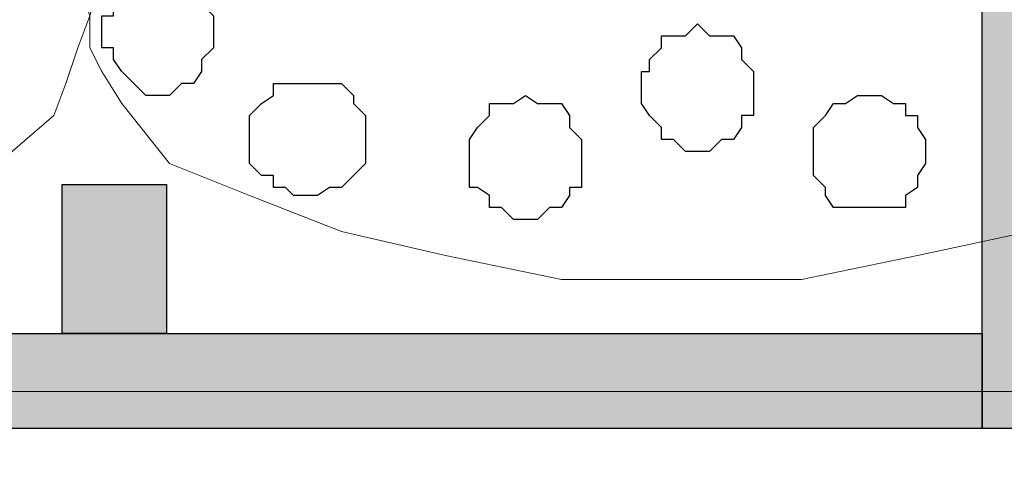
# Model space of a CAD drawing. Units: centimetres. Extents: x -8.5 to 9.4, y -10.9 to 13.4.
# Drawn here: x 2.9 to 3.4, y -2 to -1.7 of the extents above; entities that cross this region are included whole.
import ezdxf

# ---------------------------------------------------------------- set-up
doc = ezdxf.new("R2010")
doc.units = ezdxf.units.CM
doc.header["$MEASUREMENT"] = 0
doc.layers.add('Layer 1', color=7, linetype='Continuous')

msp = doc.modelspace()

# ---------------------------------------------------------------- hatches: boundary and pattern name
h = msp.add_hatch(color=256)
h.paths.add_polyline_path([(2.49304, -0.42667), (2.54807, -0.42667), (2.54807, -0.87791), (2.49304, -0.87791)])
h.paths.add_polyline_path([(2.54807, -0.42667), (3.41802, -0.42667), (3.41802, -0.49389), (2.54807, -0.49389)])
h.paths.add_polyline_path([(3.41802, -0.42667), (3.47306, -0.42667), (3.47306, -1.9295), (3.41802, -1.9295)])
h.paths.add_polyline_path([(3.41802, -1.9295), (2.49304, -1.9295), (2.49304, -1.87931), (3.41802, -1.87931)])
h.paths.add_polyline_path([(2.49304, -1.42806), (2.54807, -1.42806), (2.54807, -1.87931), (2.49304, -1.87931)])
h = msp.add_hatch(color=256)
h.paths.add_polyline_path([(2.93119, -1.80038), (2.9863, -1.80038), (2.9863, -1.87931), (2.93119, -1.87931)])
h.paths.add_polyline_path([(2.93122, -2.035), (2.98656, -2.03504), (2.98656, -2.13482), (2.93119, -2.13482)])

# ---------------------------------------------------------------- linework, layer by layer
for points in [[(3.41802, -0.42667), (3.47306, -0.42667), (3.47306, -1.9295), (3.41802, -1.9295)], [(2.93119, -1.80038), (2.9863, -1.80038), (2.9863, -1.87931), (2.93119, -1.87931)], [(3.41802, -1.9295), (2.49304, -1.9295), (2.49304, -1.87931), (3.41802, -1.87931)]]:
    msp.add_lwpolyline(points, close=True)
at = {"layer": 'Layer 1', "lineweight": 9}
for points, knots in [([(-5.86176, -0.39017), (-5.86176, -0.39017), (9.41211, -0.42192), (9.41211, -0.42192), (9.41211, -0.42192), (9.41211, -0.42192), (9.41211, -1.90994), (9.41211, -1.90994), (9.41211, -1.90994), (9.41211, -1.90994), (-5.83636, -1.90994), (-5.83636, -1.90994), (-5.83636, -1.90994), (-5.83636, -1.90994), (-5.86176, -0.39017), (-5.86176, -0.39017)], [0, 0, 0, 0, 0.25, 0.25, 0.25, 0.25, 0.5, 0.5, 0.5, 0.5, 0.75, 0.75, 0.75, 0.75, 1, 1, 1, 1]), ([(3.26108, -0.63359), (3.26108, -0.63359), (3.57646, -1.68557), (3.57646, -1.68557), (3.57646, -1.68557), (3.57646, -1.68557), (3.57646, -1.72791), (3.57646, -1.72791), (3.57646, -1.72791), (3.57646, -1.72791), (3.57223, -1.74061), (3.57223, -1.74061), (3.57223, -1.74061), (3.57223, -1.74061), (3.55953, -1.75754), (3.55953, -1.75754), (3.55953, -1.75754), (3.55953, -1.75754), (3.52778, -1.78929), (3.52778, -1.78929), (3.52778, -1.78929), (3.52778, -1.78929), (3.49179, -1.80622), (3.49179, -1.80622), (3.49179, -1.80622), (3.49179, -1.80622), (3.44311, -1.82527), (3.44311, -1.82527), (3.44311, -1.82527), (3.44311, -1.82527), (3.38384, -1.83797), (3.38384, -1.83797), (3.38384, -1.83797), (3.38384, -1.83797), (3.32246, -1.85067), (3.32246, -1.85067), (3.32246, -1.85067), (3.32246, -1.85067), (3.19546, -1.85067), (3.19546, -1.85067), (3.19546, -1.85067), (3.19546, -1.85067), (3.13408, -1.83797), (3.13408, -1.83797), (3.13408, -1.83797), (3.13408, -1.83797), (3.07904, -1.82527), (3.07904, -1.82527), (3.07904, -1.82527), (3.07904, -1.82527), (3.03036, -1.80622), (3.03036, -1.80622), (3.03036, -1.80622), (3.03036, -1.80622), (2.98803, -1.78929), (2.98803, -1.78929), (2.98803, -1.78929), (2.98803, -1.78929), (2.96263, -1.75754), (2.96263, -1.75754), (2.96263, -1.75754), (2.96263, -1.75754), (2.95204, -1.74061), (2.95204, -1.74061), (2.95204, -1.74061), (2.95204, -1.74061), (2.94569, -1.72791), (2.94569, -1.72791), (2.94569, -1.72791), (2.94569, -1.72791), (2.94569, -1.71097), (2.94569, -1.71097), (2.94569, -1.71097), (2.94569, -1.71097), (2.95204, -1.68557), (2.95204, -1.68557), (2.95204, -1.68557), (2.95204, -1.68557), (3.26108, -0.63359), (3.26108, -0.63359)], [0, 0, 0, 0, 0.05, 0.05, 0.05, 0.05, 0.1, 0.1, 0.1, 0.1, 0.15, 0.15, 0.15, 0.15, 0.2, 0.2, 0.2, 0.2, 0.25, 0.25, 0.25, 0.25, 0.3, 0.3, 0.3, 0.3, 0.35, 0.35, 0.35, 0.35, 0.4, 0.4, 0.4, 0.4, 0.45, 0.45, 0.45, 0.45, 0.5, 0.5, 0.5, 0.5, 0.55, 0.55, 0.55, 0.55, 0.6, 0.6, 0.6, 0.6, 0.65, 0.65, 0.65, 0.65, 0.7, 0.7, 0.7, 0.7, 0.75, 0.75, 0.75, 0.75, 0.8, 0.8, 0.8, 0.8, 0.85, 0.85, 0.85, 0.85, 0.9, 0.9, 0.9, 0.9, 0.95, 0.95, 0.95, 0.95, 1, 1, 1, 1]), ([(2.62819, -0.63994), (2.62819, -0.63994), (2.93934, -1.69192), (2.93934, -1.69192), (2.93934, -1.69192), (2.93934, -1.69192), (2.94569, -1.71097), (2.94569, -1.71097), (2.94569, -1.71097), (2.94569, -1.71097), (2.93934, -1.72791), (2.93934, -1.72791), (2.93934, -1.72791), (2.93934, -1.72791), (2.93299, -1.74696), (2.93299, -1.74696), (2.93299, -1.74696), (2.93299, -1.74696), (2.92664, -1.76389), (2.92664, -1.76389), (2.92664, -1.76389), (2.92664, -1.76389), (2.89701, -1.78929), (2.89701, -1.78929), (2.89701, -1.78929), (2.89701, -1.78929), (2.85468, -1.81257), (2.85468, -1.81257), (2.85468, -1.81257), (2.85468, -1.81257), (2.80599, -1.83162), (2.80599, -1.83162), (2.80599, -1.83162), (2.80599, -1.83162), (2.75096, -1.84432), (2.75096, -1.84432), (2.75096, -1.84432), (2.75096, -1.84432), (2.68958, -1.85067), (2.68958, -1.85067), (2.68958, -1.85067), (2.68958, -1.85067), (2.62396, -1.85491), (2.62396, -1.85491), (2.62396, -1.85491), (2.62396, -1.85491), (2.56258, -1.85067), (2.56258, -1.85067), (2.56258, -1.85067), (2.56258, -1.85067), (2.50119, -1.84432), (2.50119, -1.84432), (2.50119, -1.84432), (2.50119, -1.84432), (2.44616, -1.83162), (2.44616, -1.83162), (2.44616, -1.83162), (2.44616, -1.83162), (2.39324, -1.81257), (2.39324, -1.81257), (2.39324, -1.81257), (2.39324, -1.81257), (2.35514, -1.78929), (2.35514, -1.78929), (2.35514, -1.78929), (2.35514, -1.78929), (2.32551, -1.76389), (2.32551, -1.76389), (2.32551, -1.76389), (2.32551, -1.76389), (2.31916, -1.74696), (2.31916, -1.74696), (2.31916, -1.74696), (2.31916, -1.74696), (2.31281, -1.72791), (2.31281, -1.72791), (2.31281, -1.72791), (2.31281, -1.72791), (2.31281, -1.69192), (2.31281, -1.69192), (2.31281, -1.69192), (2.31281, -1.69192), (2.62819, -0.63994), (2.62819, -0.63994)], [0, 0, 0, 0, 0.047619, 0.047619, 0.047619, 0.047619, 0.095238, 0.095238, 0.095238, 0.095238, 0.142857, 0.142857, 0.142857, 0.142857, 0.190476, 0.190476, 0.190476, 0.190476, 0.238095, 0.238095, 0.238095, 0.238095, 0.285714, 0.285714, 0.285714, 0.285714, 0.333333, 0.333333, 0.333333, 0.333333, 0.380952, 0.380952, 0.380952, 0.380952, 0.428571, 0.428571, 0.428571, 0.428571, 0.47619, 0.47619, 0.47619, 0.47619, 0.52381, 0.52381, 0.52381, 0.52381, 0.571429, 0.571429, 0.571429, 0.571429, 0.619048, 0.619048, 0.619048, 0.619048, 0.666667, 0.666667, 0.666667, 0.666667, 0.714286, 0.714286, 0.714286, 0.714286, 0.761905, 0.761905, 0.761905, 0.761905, 0.809524, 0.809524, 0.809524, 0.809524, 0.857143, 0.857143, 0.857143, 0.857143, 0.904762, 0.904762, 0.904762, 0.904762, 0.952381, 0.952381, 0.952381, 0.952381, 1, 1, 1, 1]), ([(1.07244, -1.90994), (1.07244, -1.90994), (9.41211, -1.90994), (9.41211, -1.90994), (9.41211, -1.90994), (9.41211, -1.90994), (9.41224, -1.97767), (9.41224, -1.97767), (9.41224, -1.97767), (9.41224, -1.97767), (1.07244, -1.96497), (1.07244, -1.96497), (1.07244, -1.96497), (1.07244, -1.96497), (1.07244, -1.90994), (1.07244, -1.90994)], [0, 0, 0, 0, 0.25, 0.25, 0.25, 0.25, 0.5, 0.5, 0.5, 0.5, 0.75, 0.75, 0.75, 0.75, 1, 1, 1, 1])]:
    msp.add_open_spline(points, degree=3, knots=knots, dxfattribs=at)
at = {"layer": 'Layer 1', "color": 253}
for points, knots in [([(3.01131, -1.72156), (3.01131, -1.72156), (3.01131, -1.71097), (3.01131, -1.71097), (3.01131, -1.71097), (3.01131, -1.71097), (3.00496, -1.70462), (3.00496, -1.70462), (3.00496, -1.70462), (3.00496, -1.70462), (3.00496, -1.69827), (3.00496, -1.69827), (3.00496, -1.69827), (3.00496, -1.69827), (3.00073, -1.69192), (3.00073, -1.69192), (3.00073, -1.69192), (3.00073, -1.69192), (2.99438, -1.69192), (2.99438, -1.69192), (2.99438, -1.69192), (2.99438, -1.69192), (2.98803, -1.68557), (2.98803, -1.68557), (2.98803, -1.68557), (2.98803, -1.68557), (2.97533, -1.68557), (2.97533, -1.68557), (2.97533, -1.68557), (2.97533, -1.68557), (2.96898, -1.69192), (2.96898, -1.69192), (2.96898, -1.69192), (2.96898, -1.69192), (2.96263, -1.69827), (2.96263, -1.69827), (2.96263, -1.69827), (2.96263, -1.69827), (2.95839, -1.70462), (2.95839, -1.70462), (2.95839, -1.70462), (2.95839, -1.70462), (2.95839, -1.71097), (2.95839, -1.71097), (2.95839, -1.71097), (2.95839, -1.71097), (2.95204, -1.71097), (2.95204, -1.71097), (2.95204, -1.71097), (2.95204, -1.71097), (2.95204, -1.72791), (2.95204, -1.72791), (2.95204, -1.72791), (2.95204, -1.72791), (2.95839, -1.72791), (2.95839, -1.72791), (2.95839, -1.72791), (2.95839, -1.72791), (2.95839, -1.73426), (2.95839, -1.73426), (2.95839, -1.73426), (2.95839, -1.73426), (2.96263, -1.74061), (2.96263, -1.74061), (2.96263, -1.74061), (2.96263, -1.74061), (2.97533, -1.75331), (2.97533, -1.75331), (2.97533, -1.75331), (2.97533, -1.75331), (2.98803, -1.75331), (2.98803, -1.75331), (2.98803, -1.75331), (2.98803, -1.75331), (2.99438, -1.74696), (2.99438, -1.74696), (2.99438, -1.74696), (2.99438, -1.74696), (3.00073, -1.74696), (3.00073, -1.74696), (3.00073, -1.74696), (3.00073, -1.74696), (3.00496, -1.74061), (3.00496, -1.74061), (3.00496, -1.74061), (3.00496, -1.74061), (3.00496, -1.73426), (3.00496, -1.73426), (3.00496, -1.73426), (3.00496, -1.73426), (3.01131, -1.72791), (3.01131, -1.72791), (3.01131, -1.72791), (3.01131, -1.72791), (3.01131, -1.72156), (3.01131, -1.72156)], [0, 0, 0, 0, 0.041667, 0.041667, 0.041667, 0.041667, 0.083333, 0.083333, 0.083333, 0.083333, 0.125, 0.125, 0.125, 0.125, 0.166667, 0.166667, 0.166667, 0.166667, 0.208333, 0.208333, 0.208333, 0.208333, 0.25, 0.25, 0.25, 0.25, 0.291667, 0.291667, 0.291667, 0.291667, 0.333333, 0.333333, 0.333333, 0.333333, 0.375, 0.375, 0.375, 0.375, 0.416667, 0.416667, 0.416667, 0.416667, 0.458333, 0.458333, 0.458333, 0.458333, 0.5, 0.5, 0.5, 0.5, 0.541667, 0.541667, 0.541667, 0.541667, 0.583333, 0.583333, 0.583333, 0.583333, 0.625, 0.625, 0.625, 0.625, 0.666667, 0.666667, 0.666667, 0.666667, 0.708333, 0.708333, 0.708333, 0.708333, 0.75, 0.75, 0.75, 0.75, 0.791667, 0.791667, 0.791667, 0.791667, 0.833333, 0.833333, 0.833333, 0.833333, 0.875, 0.875, 0.875, 0.875, 0.916667, 0.916667, 0.916667, 0.916667, 0.958333, 0.958333, 0.958333, 0.958333, 1, 1, 1, 1]), ([(3.29706, -1.75331), (3.29706, -1.75331), (3.29706, -1.74061), (3.29706, -1.74061), (3.29706, -1.74061), (3.29706, -1.74061), (3.29071, -1.73426), (3.29071, -1.73426), (3.29071, -1.73426), (3.29071, -1.73426), (3.29071, -1.72791), (3.29071, -1.72791), (3.29071, -1.72791), (3.29071, -1.72791), (3.28648, -1.72156), (3.28648, -1.72156), (3.28648, -1.72156), (3.28648, -1.72156), (3.27378, -1.72156), (3.27378, -1.72156), (3.27378, -1.72156), (3.27378, -1.72156), (3.26743, -1.71521), (3.26743, -1.71521), (3.26743, -1.71521), (3.26743, -1.71521), (3.26108, -1.72156), (3.26108, -1.72156), (3.26108, -1.72156), (3.26108, -1.72156), (3.24838, -1.72156), (3.24838, -1.72156), (3.24838, -1.72156), (3.24838, -1.72156), (3.24838, -1.72791), (3.24838, -1.72791), (3.24838, -1.72791), (3.24838, -1.72791), (3.24203, -1.73426), (3.24203, -1.73426), (3.24203, -1.73426), (3.24203, -1.73426), (3.24203, -1.74061), (3.24203, -1.74061), (3.24203, -1.74061), (3.24203, -1.74061), (3.23779, -1.74061), (3.23779, -1.74061), (3.23779, -1.74061), (3.23779, -1.74061), (3.23779, -1.75754), (3.23779, -1.75754), (3.23779, -1.75754), (3.23779, -1.75754), (3.24203, -1.76389), (3.24203, -1.76389), (3.24203, -1.76389), (3.24203, -1.76389), (3.24838, -1.77024), (3.24838, -1.77024), (3.24838, -1.77024), (3.24838, -1.77024), (3.24838, -1.77659), (3.24838, -1.77659), (3.24838, -1.77659), (3.24838, -1.77659), (3.25473, -1.77659), (3.25473, -1.77659), (3.25473, -1.77659), (3.25473, -1.77659), (3.26108, -1.78294), (3.26108, -1.78294), (3.26108, -1.78294), (3.26108, -1.78294), (3.27378, -1.78294), (3.27378, -1.78294), (3.27378, -1.78294), (3.27378, -1.78294), (3.28013, -1.77659), (3.28013, -1.77659), (3.28013, -1.77659), (3.28013, -1.77659), (3.28648, -1.77659), (3.28648, -1.77659), (3.28648, -1.77659), (3.28648, -1.77659), (3.29071, -1.77024), (3.29071, -1.77024), (3.29071, -1.77024), (3.29071, -1.77024), (3.29071, -1.76389), (3.29071, -1.76389), (3.29071, -1.76389), (3.29071, -1.76389), (3.29706, -1.76389), (3.29706, -1.76389), (3.29706, -1.76389), (3.29706, -1.76389), (3.29706, -1.75331), (3.29706, -1.75331)], [0, 0, 0, 0, 0.04, 0.04, 0.04, 0.04, 0.08, 0.08, 0.08, 0.08, 0.12, 0.12, 0.12, 0.12, 0.16, 0.16, 0.16, 0.16, 0.2, 0.2, 0.2, 0.2, 0.24, 0.24, 0.24, 0.24, 0.28, 0.28, 0.28, 0.28, 0.32, 0.32, 0.32, 0.32, 0.36, 0.36, 0.36, 0.36, 0.4, 0.4, 0.4, 0.4, 0.44, 0.44, 0.44, 0.44, 0.48, 0.48, 0.48, 0.48, 0.52, 0.52, 0.52, 0.52, 0.56, 0.56, 0.56, 0.56, 0.6, 0.6, 0.6, 0.6, 0.64, 0.64, 0.64, 0.64, 0.68, 0.68, 0.68, 0.68, 0.72, 0.72, 0.72, 0.72, 0.76, 0.76, 0.76, 0.76, 0.8, 0.8, 0.8, 0.8, 0.84, 0.84, 0.84, 0.84, 0.88, 0.88, 0.88, 0.88, 0.92, 0.92, 0.92, 0.92, 0.96, 0.96, 0.96, 0.96, 1, 1, 1, 1]), ([(3.09174, -1.77659), (3.09174, -1.77659), (3.09174, -1.76389), (3.09174, -1.76389), (3.09174, -1.76389), (3.09174, -1.76389), (3.08539, -1.75754), (3.08539, -1.75754), (3.08539, -1.75754), (3.08539, -1.75754), (3.08539, -1.75331), (3.08539, -1.75331), (3.08539, -1.75331), (3.08539, -1.75331), (3.07904, -1.74696), (3.07904, -1.74696), (3.07904, -1.74696), (3.07904, -1.74696), (3.04306, -1.74696), (3.04306, -1.74696), (3.04306, -1.74696), (3.04306, -1.74696), (3.04306, -1.75331), (3.04306, -1.75331), (3.04306, -1.75331), (3.04306, -1.75331), (3.03671, -1.75754), (3.03671, -1.75754), (3.03671, -1.75754), (3.03671, -1.75754), (3.03036, -1.76389), (3.03036, -1.76389), (3.03036, -1.76389), (3.03036, -1.76389), (3.03036, -1.78929), (3.03036, -1.78929), (3.03036, -1.78929), (3.03036, -1.78929), (3.03671, -1.79564), (3.03671, -1.79564), (3.03671, -1.79564), (3.03671, -1.79564), (3.04306, -1.79564), (3.04306, -1.79564), (3.04306, -1.79564), (3.04306, -1.79564), (3.04306, -1.80199), (3.04306, -1.80199), (3.04306, -1.80199), (3.04306, -1.80199), (3.04941, -1.80199), (3.04941, -1.80199), (3.04941, -1.80199), (3.04941, -1.80199), (3.05364, -1.80622), (3.05364, -1.80622), (3.05364, -1.80622), (3.05364, -1.80622), (3.06634, -1.80622), (3.06634, -1.80622), (3.06634, -1.80622), (3.06634, -1.80622), (3.07269, -1.80199), (3.07269, -1.80199), (3.07269, -1.80199), (3.07269, -1.80199), (3.07904, -1.80199), (3.07904, -1.80199), (3.07904, -1.80199), (3.07904, -1.80199), (3.08539, -1.79564), (3.08539, -1.79564), (3.08539, -1.79564), (3.08539, -1.79564), (3.09174, -1.78929), (3.09174, -1.78929), (3.09174, -1.78929), (3.09174, -1.78929), (3.09174, -1.77659), (3.09174, -1.77659)], [0, 0, 0, 0, 0.05, 0.05, 0.05, 0.05, 0.1, 0.1, 0.1, 0.1, 0.15, 0.15, 0.15, 0.15, 0.2, 0.2, 0.2, 0.2, 0.25, 0.25, 0.25, 0.25, 0.3, 0.3, 0.3, 0.3, 0.35, 0.35, 0.35, 0.35, 0.4, 0.4, 0.4, 0.4, 0.45, 0.45, 0.45, 0.45, 0.5, 0.5, 0.5, 0.5, 0.55, 0.55, 0.55, 0.55, 0.6, 0.6, 0.6, 0.6, 0.65, 0.65, 0.65, 0.65, 0.7, 0.7, 0.7, 0.7, 0.75, 0.75, 0.75, 0.75, 0.8, 0.8, 0.8, 0.8, 0.85, 0.85, 0.85, 0.85, 0.9, 0.9, 0.9, 0.9, 0.95, 0.95, 0.95, 0.95, 1, 1, 1, 1]), ([(3.20604, -1.78929), (3.20604, -1.78929), (3.20604, -1.77659), (3.20604, -1.77659), (3.20604, -1.77659), (3.20604, -1.77659), (3.19969, -1.77024), (3.19969, -1.77024), (3.19969, -1.77024), (3.19969, -1.77024), (3.19969, -1.76389), (3.19969, -1.76389), (3.19969, -1.76389), (3.19969, -1.76389), (3.19546, -1.75754), (3.19546, -1.75754), (3.19546, -1.75754), (3.19546, -1.75754), (3.18276, -1.75754), (3.18276, -1.75754), (3.18276, -1.75754), (3.18276, -1.75754), (3.17641, -1.75331), (3.17641, -1.75331), (3.17641, -1.75331), (3.17641, -1.75331), (3.17006, -1.75754), (3.17006, -1.75754), (3.17006, -1.75754), (3.17006, -1.75754), (3.15736, -1.75754), (3.15736, -1.75754), (3.15736, -1.75754), (3.15736, -1.75754), (3.15736, -1.76389), (3.15736, -1.76389), (3.15736, -1.76389), (3.15736, -1.76389), (3.15101, -1.77024), (3.15101, -1.77024), (3.15101, -1.77024), (3.15101, -1.77024), (3.14678, -1.77659), (3.14678, -1.77659), (3.14678, -1.77659), (3.14678, -1.77659), (3.14678, -1.80199), (3.14678, -1.80199), (3.14678, -1.80199), (3.14678, -1.80199), (3.15101, -1.80199), (3.15101, -1.80199), (3.15101, -1.80199), (3.15101, -1.80199), (3.15736, -1.80622), (3.15736, -1.80622), (3.15736, -1.80622), (3.15736, -1.80622), (3.15736, -1.81257), (3.15736, -1.81257), (3.15736, -1.81257), (3.15736, -1.81257), (3.16371, -1.81257), (3.16371, -1.81257), (3.16371, -1.81257), (3.16371, -1.81257), (3.17006, -1.81892), (3.17006, -1.81892), (3.17006, -1.81892), (3.17006, -1.81892), (3.18276, -1.81892), (3.18276, -1.81892), (3.18276, -1.81892), (3.18276, -1.81892), (3.18911, -1.81257), (3.18911, -1.81257), (3.18911, -1.81257), (3.18911, -1.81257), (3.19546, -1.81257), (3.19546, -1.81257), (3.19546, -1.81257), (3.19546, -1.81257), (3.19969, -1.80622), (3.19969, -1.80622), (3.19969, -1.80622), (3.19969, -1.80622), (3.19969, -1.80199), (3.19969, -1.80199), (3.19969, -1.80199), (3.19969, -1.80199), (3.20604, -1.80199), (3.20604, -1.80199), (3.20604, -1.80199), (3.20604, -1.80199), (3.20604, -1.78929), (3.20604, -1.78929)], [0, 0, 0, 0, 0.041667, 0.041667, 0.041667, 0.041667, 0.083333, 0.083333, 0.083333, 0.083333, 0.125, 0.125, 0.125, 0.125, 0.166667, 0.166667, 0.166667, 0.166667, 0.208333, 0.208333, 0.208333, 0.208333, 0.25, 0.25, 0.25, 0.25, 0.291667, 0.291667, 0.291667, 0.291667, 0.333333, 0.333333, 0.333333, 0.333333, 0.375, 0.375, 0.375, 0.375, 0.416667, 0.416667, 0.416667, 0.416667, 0.458333, 0.458333, 0.458333, 0.458333, 0.5, 0.5, 0.5, 0.5, 0.541667, 0.541667, 0.541667, 0.541667, 0.583333, 0.583333, 0.583333, 0.583333, 0.625, 0.625, 0.625, 0.625, 0.666667, 0.666667, 0.666667, 0.666667, 0.708333, 0.708333, 0.708333, 0.708333, 0.75, 0.75, 0.75, 0.75, 0.791667, 0.791667, 0.791667, 0.791667, 0.833333, 0.833333, 0.833333, 0.833333, 0.875, 0.875, 0.875, 0.875, 0.916667, 0.916667, 0.916667, 0.916667, 0.958333, 0.958333, 0.958333, 0.958333, 1, 1, 1, 1])]:
    msp.add_open_spline(points, degree=3, knots=knots, dxfattribs=at)
at = {"layer": 'Layer 1', "color": 251}
msp.add_open_spline([(3.38808, -1.78294), (3.38808, -1.78294), (3.38808, -1.77659), (3.38808, -1.77659), (3.38808, -1.77659), (3.38808, -1.77659), (3.38384, -1.77024), (3.38384, -1.77024), (3.38384, -1.77024), (3.38384, -1.77024), (3.38384, -1.76389), (3.38384, -1.76389), (3.38384, -1.76389), (3.38384, -1.76389), (3.37749, -1.76389), (3.37749, -1.76389), (3.37749, -1.76389), (3.37749, -1.76389), (3.37749, -1.75754), (3.37749, -1.75754), (3.37749, -1.75754), (3.37749, -1.75754), (3.37114, -1.75754), (3.37114, -1.75754), (3.37114, -1.75754), (3.37114, -1.75754), (3.36479, -1.75331), (3.36479, -1.75331), (3.36479, -1.75331), (3.36479, -1.75331), (3.35209, -1.75331), (3.35209, -1.75331), (3.35209, -1.75331), (3.35209, -1.75331), (3.34574, -1.75754), (3.34574, -1.75754), (3.34574, -1.75754), (3.34574, -1.75754), (3.33939, -1.75754), (3.33939, -1.75754), (3.33939, -1.75754), (3.33939, -1.75754), (3.33516, -1.76389), (3.33516, -1.76389), (3.33516, -1.76389), (3.33516, -1.76389), (3.32881, -1.77024), (3.32881, -1.77024), (3.32881, -1.77024), (3.32881, -1.77024), (3.32881, -1.79564), (3.32881, -1.79564), (3.32881, -1.79564), (3.32881, -1.79564), (3.33516, -1.80199), (3.33516, -1.80199), (3.33516, -1.80199), (3.33516, -1.80199), (3.33516, -1.80622), (3.33516, -1.80622), (3.33516, -1.80622), (3.33516, -1.80622), (3.33939, -1.81257), (3.33939, -1.81257), (3.33939, -1.81257), (3.33939, -1.81257), (3.37749, -1.81257), (3.37749, -1.81257), (3.37749, -1.81257), (3.37749, -1.81257), (3.37749, -1.80622), (3.37749, -1.80622), (3.37749, -1.80622), (3.37749, -1.80622), (3.38384, -1.80199), (3.38384, -1.80199), (3.38384, -1.80199), (3.38384, -1.80199), (3.38384, -1.79564), (3.38384, -1.79564), (3.38384, -1.79564), (3.38384, -1.79564), (3.38808, -1.78929), (3.38808, -1.78929), (3.38808, -1.78929), (3.38808, -1.78929), (3.38808, -1.78294), (3.38808, -1.78294)], degree=3, knots=[0, 0, 0, 0, 0.045455, 0.045455, 0.045455, 0.045455, 0.090909, 0.090909, 0.090909, 0.090909, 0.136364, 0.136364, 0.136364, 0.136364, 0.181818, 0.181818, 0.181818, 0.181818, 0.227273, 0.227273, 0.227273, 0.227273, 0.272727, 0.272727, 0.272727, 0.272727, 0.318182, 0.318182, 0.318182, 0.318182, 0.363636, 0.363636, 0.363636, 0.363636, 0.409091, 0.409091, 0.409091, 0.409091, 0.454545, 0.454545, 0.454545, 0.454545, 0.5, 0.5, 0.5, 0.5, 0.545455, 0.545455, 0.545455, 0.545455, 0.590909, 0.590909, 0.590909, 0.590909, 0.636364, 0.636364, 0.636364, 0.636364, 0.681818, 0.681818, 0.681818, 0.681818, 0.727273, 0.727273, 0.727273, 0.727273, 0.772727, 0.772727, 0.772727, 0.772727, 0.818182, 0.818182, 0.818182, 0.818182, 0.863636, 0.863636, 0.863636, 0.863636, 0.909091, 0.909091, 0.909091, 0.909091, 0.954545, 0.954545, 0.954545, 0.954545, 1, 1, 1, 1], dxfattribs=at)

doc.saveas('drawing.dxf')
